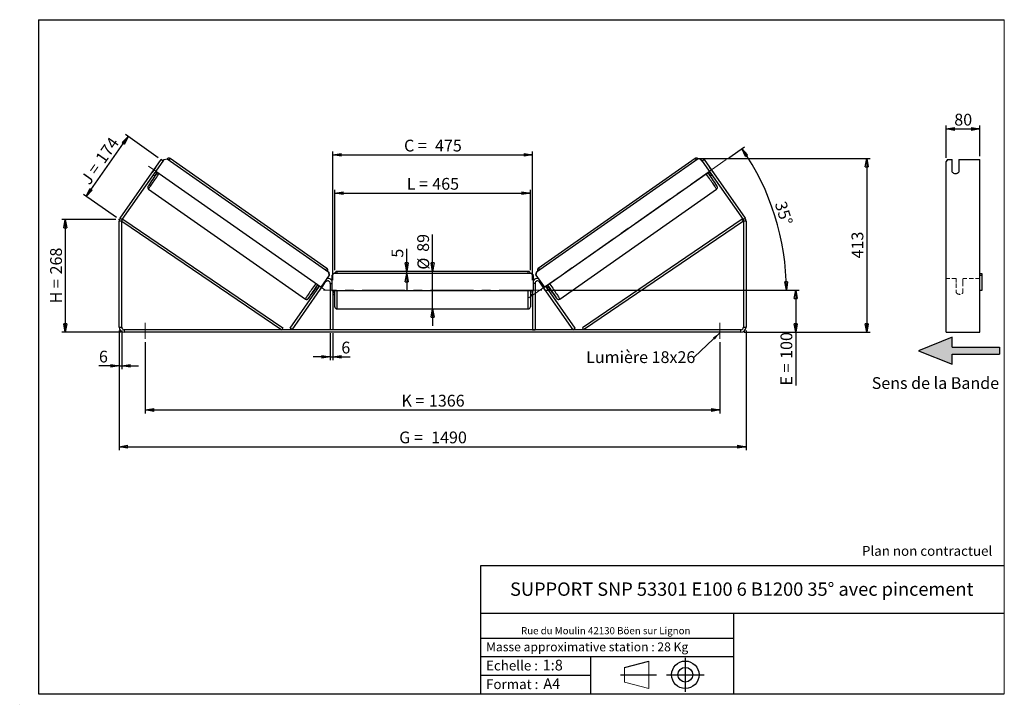
# Model space of a CAD drawing. Units: millimetres. Extents: x -1 to 292, y 2 to 205.
import ezdxf

# ---------------------------------------------------------------- set-up
doc = ezdxf.new("R2010")
doc.units = ezdxf.units.MM
doc.header["$PDSIZE"] = -1
doc.linetypes.add('CENTERX2', pattern=[20.32, 12.7, -2.54, 2.54, -2.54])
doc.linetypes.add('HIDDEN', pattern=[1.905, 1.27, -0.635])
doc.layers.add('SLD-0', color=7, linetype='Continuous')
doc.styles.add('SLDTEXTSTYLE0', font='TXT', dxfattribs={"width": 0.75})
doc.styles.add('SLDTEXTSTYLE2', font='TXT', dxfattribs={"width": 0.666667})
doc.dimstyles.new('SLDDIMSTYLE0', dxfattribs={"dimtxt": 3.501, "dimasz": 2.5, "dimexe": 0, "dimexo": 0.0625, "dimgap": 0.87525, "dimtad": 1, "dimdec": 0, "dimlfac": 8, "dimrnd": 1e-09, "dimzin": 12, "dimdsep": 46, "dimtxsty": 'SLDTEXTSTYLE0', "dimblk1": 'CLOSED', "dimblk2": 'CLOSED', "dimsah": 1, "dimcen": 0.09, "dimadec": 0, "dimazin": 3, "dimtfac": 1, "dimtofl": 0, "dimtmove": 0, "dimatfit": 3, "dimldrblk": 'CLOSED', "dimfxl": 0, "dimfrac": 2, "dimtolj": 1, "dimtzin": 12, "dimarcsym": 0})
doc.dimstyles.new('SLDDIMSTYLE1', dxfattribs={"dimtxt": 3.501, "dimasz": 2.5, "dimexe": 0, "dimexo": 0.0625, "dimgap": 0.87525, "dimtad": 1, "dimdec": 0, "dimlfac": 8, "dimrnd": 1e-09, "dimzin": 12, "dimdsep": 46, "dimtxsty": 'SLDTEXTSTYLE0', "dimblk1": 'CLOSED', "dimblk2": 'CLOSED', "dimsah": 1, "dimcen": 0.09, "dimadec": 0, "dimazin": 3, "dimtfac": 1, "dimtmove": 0, "dimatfit": 0, "dimldrblk": 'CLOSED', "dimfxl": 0, "dimfrac": 2, "dimtolj": 1, "dimtzin": 12, "dimarcsym": 0})
doc.dimstyles.new('SLDDIMSTYLE2', dxfattribs={"dimtxt": 3.501, "dimasz": 2.5, "dimexe": 0, "dimexo": 0.0625, "dimgap": 0.87525, "dimtad": 1, "dimdec": 4, "dimlfac": 8, "dimzin": 12, "dimdsep": 46, "dimtxsty": 'SLDTEXTSTYLE0', "dimblk1": 'CLOSED', "dimblk2": 'CLOSED', "dimsah": 1, "dimcen": 0.09, "dimadec": 0, "dimazin": 3, "dimtfac": 1, "dimtofl": 0, "dimtmove": 0, "dimatfit": 3, "dimldrblk": 'CLOSED', "dimfxl": 0, "dimfrac": 2, "dimtolj": 1, "dimtzin": 12, "dimarcsym": 0})
doc.dimstyles.new('SLDDIMSTYLE3', dxfattribs={"dimtxt": 0.18, "dimasz": 2.5, "dimexe": 0, "dimexo": 0.0625, "dimgap": 0, "dimtad": 0, "dimtih": 1, "dimtoh": 1, "dimdec": 0, "dimrnd": 1e-09, "dimzin": 0, "dimdsep": 46, "dimtxsty": 'Standard', "dimsah": 1, "dimcen": 0.09, "dimadec": 0, "dimazin": 0, "dimtfac": 2.5, "dimtdec": 0, "dimtofl": 0, "dimtmove": 0, "dimatfit": 3, "dimfxl": 0, "dimfrac": 2, "dimtolj": 1, "dimtzin": 0, "dimarcsym": 0})

# ---------------------------------------------------------------- blocks, each defined once
blk = doc.blocks.new('Bloc3')
at = {"linetype": 'Continuous'}
blk.add_hatch(color=7, dxfattribs=at).paths.add_polyline_path([(1298.8, 454.9), (1298.8, 464.9), (1228.8, 464.9), (1228.8, 479.9), (1178.8, 459.9), (1228.8, 439.9), (1228.8, 454.9)], flags=0)
at = {"layer": 'SLD-0', "color": 7}
for p, q in [((1228.8, 479.9), (1178.8, 459.9)), ((1228.8, 464.9), (1228.8, 479.9)), ((1178.8, 459.9), (1228.8, 439.9)), ((1228.8, 464.9), (1298.8, 464.9)), ((1228.8, 439.9), (1228.8, 454.9)), ((1228.8, 454.9), (1298.8, 454.9)), ((1298.8, 464.9), (1298.8, 454.9))]:
    blk.add_line(p, q, dxfattribs=at)
blk = doc.blocks.new('Bloc1')
at = {"color": 7, "linetype": 'Continuous', "lineweight": 0}
blk.add_point((27.17, 41.63), dxfattribs=at)
at = {"layer": 'SLD-0'}
for p, q in [((9.1, 43.82), (16.35, 45.7)), ((27.17, 46.64), (27.17, 36.52)), ((7.87, 41.63), (18.56, 41.63)), ((21.6, 41.63), (32.77, 41.63))]:
    blk.add_line(p, q, dxfattribs=at)
at = {"layer": 'SLD-0', "color": 7, "linetype": 'Continuous', "lineweight": 18}
for p, q in [((16.35, 45.7), (16.35, 37.56)), ((9.1, 39.44), (9.1, 43.82)), ((9.1, 39.44), (16.35, 37.56))]:
    blk.add_line(p, q, dxfattribs=at)
at = {"layer": 'SLD-0'}
for radius in [4.07, 2.19]:
    blk.add_circle((27.17, 41.63), radius, dxfattribs=at)
blk = doc.blocks.new('SW_NOTE_0')
at = {"color": 0, "linetype": 'Continuous', "lineweight": 0, "insert": (28.37, -0.09), "char_height": 2.1167, "attachment_point": 2, "style": 'SLDTEXTSTYLE0'}
blk.add_mtext('Rue du Moulin 42130 Böen sur Lignon', dxfattribs=at)
blk = doc.blocks.new('_Closed')
at = {"color": 0, "linetype": 'ByBlock', "lineweight": -2}
for p, q in [((-1, 0.166667), (0, 0)), ((-1, 0.166667), (-1, -0.166667)), ((0, 0), (-1, -0.166667)), ((0, 0), (-1, 0))]:
    blk.add_line(p, q, dxfattribs=at)
blk = doc.blocks.new('_D')
at = {"layer": 'SLD-0'}
for p, q in [((28, 145.68), (12, 145.68)), ((13, 145.68), (13, 112.2)), ((29.5, 112.2), (12, 112.2))]:
    blk.add_line(p, q, dxfattribs=at)
at = {"layer": 'SLD-0', "xscale": 2.5, "yscale": 2.5}
for p, rotation in [((13, 145.68), 90.0000000000004), ((13, 112.2), 270.0000000000004)]:
    blk.add_blockref('_Closed', p, dxfattribs=dict(at, rotation=rotation))
at = {"layer": 'SLD-0', "char_height": 3.501, "attachment_point": 1, "rotation": 90}
for s, insert, style in [('268', (8.49, 129.36), 'SLDTEXTSTYLE0'), ('H =', (8.49, 120.75), 'SLDTEXTSTYLE2')]:
    blk.add_mtext(s, dxfattribs=dict(at, insert=insert, style=style))
blk = doc.blocks.new('_D_1')
at = {"layer": 'SLD-0'}
for p, q in [((19.23, 152.53), (31.67, 170.3)), ((40.63, 164.03), (30.85, 170.87)), ((28.18, 146.25), (18.41, 153.1))]:
    blk.add_line(p, q, dxfattribs=at)
at = {"layer": 'SLD-0', "xscale": 2.5, "yscale": 2.5}
for p, rotation in [((31.67, 170.3), 55.00000000000101), ((19.23, 152.53), 235.000000000001)]:
    blk.add_blockref('_Closed', p, dxfattribs=dict(at, rotation=rotation))
at = {"layer": 'SLD-0', "char_height": 3.501, "attachment_point": 1, "rotation": 55}
for s, insert, style in [('174', (21.72, 163.96), 'SLDTEXTSTYLE0'), ('J =', (17.33, 157.68), 'SLDTEXTSTYLE2')]:
    blk.add_mtext(s, dxfattribs=dict(at, insert=insert, style=style))
blk = doc.blocks.new('_D_2')
at = {"layer": 'SLD-0', "color": 7}
for p, q in [((201.12, 163.78), (252.12, 163.78)), ((251.12, 163.78), (251.12, 112.2)), ((214.75, 112.2), (252.12, 112.2))]:
    blk.add_line(p, q, dxfattribs=at)
at = {"layer": 'SLD-0', "color": 7, "xscale": 2.5, "yscale": 2.5}
for p, rotation in [((251.12, 163.78), 90.0000000000004), ((251.12, 112.2), 270.0000000000004)]:
    blk.add_blockref('_Closed', p, dxfattribs=dict(at, rotation=rotation))
at = {"layer": 'SLD-0', "color": 7, "insert": (246.61, 134.11), "char_height": 3.501, "attachment_point": 1, "rotation": 90, "style": 'SLDTEXTSTYLE0'}
blk.add_mtext('413', dxfattribs=at)
blk = doc.blocks.new('_D_3')
at = {"layer": 'SLD-0', "color": 7}
for p, q in [((29, 112.7), (29, 77.2)), ((215.25, 112.7), (215.25, 77.2)), ((29, 78.2), (215.25, 78.2))]:
    blk.add_line(p, q, dxfattribs=at)
at = {"layer": 'SLD-0', "color": 7, "xscale": 2.5, "yscale": 2.5, "rotation": 180.0000000000004}
blk.add_blockref('_Closed', (29, 78.2, 1.03), dxfattribs=at)
at = {"layer": 'SLD-0', "color": 7, "xscale": 2.5, "yscale": 2.5}
blk.add_blockref('_Closed', (215.25, 78.2, 1.03), dxfattribs=at)
at = {"layer": 'SLD-0', "color": 7, "char_height": 3.501, "attachment_point": 1}
for s, insert, style in [('G =', (112.21, 82.71), 'SLDTEXTSTYLE2'), ('1490', (121.7, 82.71), 'SLDTEXTSTYLE0')]:
    blk.add_mtext(s, dxfattribs=dict(at, insert=insert, style=style))
blk = doc.blocks.new('_D_4')
at = {"layer": 'SLD-0', "color": 7}
for p, q in [((36.75, 109.2), (36.75, 88.11)), ((207.5, 109.2), (207.5, 88.11)), ((36.75, 89.11), (207.5, 89.11))]:
    blk.add_line(p, q, dxfattribs=at)
at = {"layer": 'SLD-0', "color": 7, "xscale": 2.5, "yscale": 2.5, "rotation": 180.0000000000004}
blk.add_blockref('_Closed', (36.75, 89.11, 1.03), dxfattribs=at)
at = {"layer": 'SLD-0', "color": 7, "xscale": 2.5, "yscale": 2.5}
blk.add_blockref('_Closed', (207.5, 89.11, 1.03), dxfattribs=at)
at = {"layer": 'SLD-0', "color": 7, "char_height": 3.501, "attachment_point": 1}
for s, insert, style in [('K =', (112.87, 93.62), 'SLDTEXTSTYLE2'), ('1366', (121.04, 93.62), 'SLDTEXTSTYLE0')]:
    blk.add_mtext(s, dxfattribs=dict(at, insert=insert, style=style))
blk = doc.blocks.new('_D_5')
at = {"layer": 'SLD-0', "color": 7}
for p, q in [((91.69, 111.95), (91.69, 103.88)), ((92.44, 111.95), (92.44, 103.88)), ((91.69, 104.88), (86.69, 104.88)), ((91.69, 104.88), (92.44, 104.88)), ((92.44, 104.88), (97.61, 104.88))]:
    blk.add_line(p, q, dxfattribs=at)
at = {"layer": 'SLD-0', "color": 7, "xscale": 2.5, "yscale": 2.5}
blk.add_blockref('_Closed', (91.69, 104.88, 1.03), dxfattribs=at)
at = {"layer": 'SLD-0', "color": 7, "xscale": 2.5, "yscale": 2.5, "rotation": 180.0000000000004}
blk.add_blockref('_Closed', (92.44, 104.88, 1.03), dxfattribs=at)
at = {"layer": 'SLD-0', "color": 7, "insert": (95.02, 109.39), "char_height": 3.5, "attachment_point": 1, "style": 'SLDTEXTSTYLE0'}
blk.add_mtext('6', dxfattribs=at)
blk = doc.blocks.new('_D_6')
at = {"layer": 'SLD-0', "color": 7}
for p, q in [((122.13, 130.26), (122.13, 141.25)), ((122.13, 119.13), (122.13, 130.26)), ((122.13, 119.13), (122.13, 114.13))]:
    blk.add_line(p, q, dxfattribs=at)
at = {"layer": 'SLD-0', "color": 7, "xscale": 2.5, "yscale": 2.5}
for p, rotation in [((122.13, 130.26, 1.03), 270.0000000000004), ((122.13, 119.13, 1.03), 90.0000000000004)]:
    blk.add_blockref('_Closed', p, dxfattribs=dict(at, rotation=rotation))
at = {"layer": 'SLD-0', "color": 7, "char_height": 3.501, "attachment_point": 1, "rotation": 90, "style": 'SLDTEXTSTYLE0'}
for s, insert in [('89', (117.56, 136.07)), ('%%c', (117.62, 130.79))]:
    blk.add_mtext(s, dxfattribs=dict(at, insert=insert))
blk = doc.blocks.new('_D_7')
at = {"layer": 'SLD-0', "color": 7}
for p, q in [((93.07, 130.63), (93.07, 154.5)), ((93.07, 153.5), (151.19, 153.5)), ((151.19, 130.63), (151.19, 154.5))]:
    blk.add_line(p, q, dxfattribs=at)
at = {"layer": 'SLD-0', "color": 7, "xscale": 2.5, "yscale": 2.5, "rotation": 180.0000000000004}
blk.add_blockref('_Closed', (93.07, 153.5, 1.03), dxfattribs=at)
at = {"layer": 'SLD-0', "color": 7, "xscale": 2.5, "yscale": 2.5}
blk.add_blockref('_Closed', (151.19, 153.5, 1.03), dxfattribs=at)
at = {"layer": 'SLD-0', "color": 7, "char_height": 3.501, "attachment_point": 1}
for s, insert, style in [('L =', (114.46, 158.02), 'SLDTEXTSTYLE2'), ('465', (122.03, 158.02), 'SLDTEXTSTYLE0')]:
    blk.add_mtext(s, dxfattribs=dict(at, insert=insert, style=style))
blk = doc.blocks.new('_D_8')
at = {"layer": 'SLD-0', "color": 7}
for p, q in [((92.44, 127.7), (92.44, 165.85)), ((92.44, 164.85), (151.82, 164.85)), ((151.82, 127.7), (151.82, 165.85))]:
    blk.add_line(p, q, dxfattribs=at)
at = {"layer": 'SLD-0', "color": 7, "xscale": 2.5, "yscale": 2.5, "rotation": 180.0000000000004}
blk.add_blockref('_Closed', (92.44, 164.85, 1.03), dxfattribs=at)
at = {"layer": 'SLD-0', "color": 7, "xscale": 2.5, "yscale": 2.5}
blk.add_blockref('_Closed', (151.82, 164.85, 1.03), dxfattribs=at)
at = {"layer": 'SLD-0', "color": 7, "char_height": 3.501, "attachment_point": 1}
for s, insert, style in [('C =', (113.64, 169.37), 'SLDTEXTSTYLE2'), ('475', (122.85, 169.37), 'SLDTEXTSTYLE0')]:
    blk.add_mtext(s, dxfattribs=dict(at, insert=insert, style=style))
blk = doc.blocks.new('_D_9')
at = {"layer": 'SLD-0', "color": 7}
for p, q in [((155.57, 124.7), (231.01, 124.7)), ((230.01, 124.7), (230.01, 112.2)), ((214.75, 112.2), (231.01, 112.2)), ((230.01, 112.2), (230.01, 96.36))]:
    blk.add_line(p, q, dxfattribs=at)
at = {"layer": 'SLD-0', "color": 7, "xscale": 2.5, "yscale": 2.5}
for p, rotation in [((230.01, 124.7, 1.03), 90.0000000000004), ((230.01, 112.2, 1.03), 270.0000000000004)]:
    blk.add_blockref('_Closed', p, dxfattribs=dict(at, rotation=rotation))
at = {"layer": 'SLD-0', "color": 7, "char_height": 3.501, "attachment_point": 1, "rotation": 90}
for s, insert, style in [('100', (225.5, 104.28), 'SLDTEXTSTYLE0'), ('E =', (225.5, 96.36), 'SLDTEXTSTYLE2')]:
    blk.add_mtext(s, dxfattribs=dict(at, insert=insert, style=style))
blk = doc.blocks.new('_D_10')
at = {"layer": 'SLD-0', "color": 7}
for p, q in [((29, 112.7), (29, 101.2)), ((29.75, 112.7), (29.75, 101.2)), ((29, 102.2), (22.99, 102.2)), ((29, 102.2), (29.75, 102.2)), ((29.75, 102.2), (34.75, 102.2))]:
    blk.add_line(p, q, dxfattribs=at)
at = {"layer": 'SLD-0', "color": 7, "xscale": 2.5, "yscale": 2.5}
blk.add_blockref('_Closed', (29, 102.2, 1.03), dxfattribs=at)
at = {"layer": 'SLD-0', "color": 7, "xscale": 2.5, "yscale": 2.5, "rotation": 180.0000000000004}
blk.add_blockref('_Closed', (29.75, 102.2, 1.03), dxfattribs=at)
at = {"layer": 'SLD-0', "color": 7, "insert": (22.99, 106.71), "char_height": 3.5, "attachment_point": 1, "style": 'SLDTEXTSTYLE0'}
blk.add_mtext('6', dxfattribs=at)
blk = doc.blocks.new('_D_11')
at = {"layer": 'SLD-0', "color": 7}
for p, q in [((210.15, 164.02), (214.82, 167.28)), ((155.57, 124.7), (228.25, 124.7))]:
    blk.add_line(p, q, dxfattribs=at)
blk.add_arc((154, 124.7), 73.25, 0, 35, dxfattribs=at)
at = {"layer": 'SLD-0', "color": 7, "xscale": 2.5, "yscale": 2.5}
for p, rotation in [((214, 166.71, 1.03), 124.0226436356369), ((227.25, 124.7, 1.03), 270.9773563643637)]:
    blk.add_blockref('_Closed', p, dxfattribs=dict(at, rotation=rotation))
at = {"layer": 'SLD-0', "color": 7, "insert": (227.1, 151.44), "char_height": 3.501, "attachment_point": 1, "rotation": 287.5, "style": 'SLDTEXTSTYLE0'}
blk.add_mtext('35°', dxfattribs=at)
blk = doc.blocks.new('_D_12')
at = {"layer": 'SLD-0', "color": 7}
for p, q in [((114.43, 130.26), (114.43, 136.93)), ((114.43, 129.63), (114.43, 130.26)), ((114.43, 129.63), (114.43, 124.63))]:
    blk.add_line(p, q, dxfattribs=at)
at = {"layer": 'SLD-0', "color": 7, "xscale": 2.5, "yscale": 2.5}
for p, rotation in [((114.43, 130.26, 1.03), 270.0000000000005), ((114.43, 129.63, 1.03), 90.00000000000047)]:
    blk.add_blockref('_Closed', p, dxfattribs=dict(at, rotation=rotation))
at = {"layer": 'SLD-0', "color": 7, "insert": (109.92, 134.34), "char_height": 3.5, "attachment_point": 1, "rotation": 90, "style": 'SLDTEXTSTYLE0'}
blk.add_mtext('5', dxfattribs=at)
blk = doc.blocks.new('SW_NOTE_0_1')
at = {"layer": 'SLD-0', "color": 0, "insert": (-32.1, 1.8), "char_height": 3.5, "attachment_point": 1, "style": 'SLDTEXTSTYLE0'}
blk.add_mtext('Lumière 18x26', dxfattribs=at)
blk = doc.blocks.new('_D_13')
at = {"layer": 'SLD-0', "color": 7}
for p, q in [((274.72, 163.94), (274.72, 173.55)), ((284.72, 164.45), (284.72, 173.55)), ((274.72, 172.55), (284.72, 172.55))]:
    blk.add_line(p, q, dxfattribs=at)
at = {"layer": 'SLD-0', "color": 7, "xscale": 2.5, "yscale": 2.5, "rotation": 180.0000000000004}
blk.add_blockref('_Closed', (274.72, 172.55), dxfattribs=at)
at = {"layer": 'SLD-0', "color": 7, "xscale": 2.5, "yscale": 2.5}
blk.add_blockref('_Closed', (284.72, 172.55), dxfattribs=at)
at = {"layer": 'SLD-0', "color": 7, "insert": (277.14, 177.07), "char_height": 3.501, "attachment_point": 1, "style": 'SLDTEXTSTYLE0'}
blk.add_mtext('80', dxfattribs=at)

msp = doc.modelspace()

# ---------------------------------------------------------------- linework, layer by layer
at = {"color": 7, "linetype": 'Continuous', "lineweight": 18}
for p, q in [((292, 205), (5, 205)), ((5, 205), (5, 4.867368)), ((292, 4.867368), (292, 205)), ((4.937878, 61.166738), (5, 61.166738))]:
    msp.add_line(p, q, dxfattribs=at)
at = {"color": 7, "linetype": 'Continuous', "lineweight": 25}
for p, q in [((29.274484, 146.067327), (41.448206, 163.453203)), ((29.888848, 145.637145), (42.06257, 163.023021)), ((39.805108, 161.115567), (38.781069, 159.653088)), ((39.809313, 161.112622), (39.805108, 161.115567)), ((42.06257, 163.023021), (41.448206, 163.453203)), ((42.06257, 163.023021), (42.385206, 163.483794)), ((42.385206, 163.483794), (43.255554, 163.637354)), ((43.255554, 163.637354), (91.268221, 130.018522)), ((90.715735, 131.168361), (44.136281, 163.783646)), ((201.000871, 163.637354), (152.988204, 130.018522)), ((200.120144, 163.783646), (153.54069, 131.168361)), ((201.871219, 163.483794), (201.000871, 163.637354)), ((202.193855, 163.023021), (201.871219, 163.483794)), ((202.808219, 163.453203), (202.193855, 163.023021)), ((202.193855, 163.023021), (214.367576, 145.637145)), ((202.808219, 163.453203), (214.981941, 146.067327)), ((204.447112, 161.112622), (204.451317, 161.115567)), ((204.451317, 161.115567), (205.475356, 159.653088)), ((275.085554, 163.453203), (274.72471, 162.941233)), ((274.72471, 146.067327), (274.72471, 162.941233)), ((275.085554, 163.453203), (276.47471, 163.453203)), ((276.47471, 159.767019), (276.47471, 163.453203)), ((278.47471, 163.453203), (284.72471, 163.453203)), ((278.47471, 163.453203), (278.47471, 159.767019)), ((284.72471, 146.067327), (284.72471, 163.453203)), ((38.781069, 159.653088), (38.785275, 159.650143)), ((39.194687, 158.92726), (39.636601, 158.617829)), ((39.399639, 159.219961), (39.497676, 159.151314)), ((88.912201, 125.564352), (39.875809, 159.900003)), ((155.344224, 125.564352), (204.380615, 159.900003)), ((204.619824, 158.617829), (205.061738, 158.92726)), ((204.856786, 159.219961), (204.758749, 159.151314)), ((205.475356, 159.653088), (205.47115, 159.650143)), ((37.755243, 154.67058), (84.334697, 122.055295)), ((159.921728, 122.055295), (206.501182, 154.67058)), ((29.753212, 145.206963), (29.003212, 145.206963)), ((29.003212, 113.695919), (29.003212, 145.206963)), ((29.274484, 146.067327), (29.888848, 145.637145)), ((29.753212, 145.206963), (30.104216, 145.724091)), ((29.753212, 145.206963), (77.282914, 112.945919)), ((29.753212, 113.695919), (29.753212, 145.206963)), ((30.104216, 145.724091), (77.633917, 113.463047)), ((214.152209, 145.724091), (166.622508, 113.463047)), ((214.503212, 145.206963), (166.973511, 112.945919)), ((214.503212, 145.206963), (214.152209, 145.724091)), ((214.367576, 145.637145), (214.981941, 146.067327)), ((215.253212, 145.206963), (214.503212, 145.206963)), ((214.503212, 145.206963), (214.503212, 113.695919)), ((215.253212, 145.206963), (215.253212, 113.695919)), ((274.72471, 145.206963), (274.72471, 146.067327)), ((274.72471, 113.695919), (274.72471, 145.206963)), ((284.72471, 145.206963), (284.72471, 146.067327)), ((284.72471, 113.695919), (284.72471, 145.206963)), ((91.421598, 129.148142), (88.912201, 125.564352)), ((91.432109, 129.140783), (88.922712, 125.556993)), ((91.278732, 130.011163), (91.268221, 130.018522)), ((91.268221, 130.018522), (91.421598, 129.148142)), ((91.432109, 129.140783), (91.278732, 130.011163)), ((91.421598, 129.148142), (91.432109, 129.140783)), ((92.815712, 129.633419), (92.190712, 129.008419)), ((92.190712, 129.008419), (92.190712, 124.633419)), ((151.440712, 129.633419), (92.815712, 129.633419)), ((150.565712, 130.258419), (93.690712, 130.258419)), ((152.065712, 129.008419), (151.440712, 129.633419)), ((152.065712, 124.633419), (152.065712, 129.008419)), ((152.824316, 129.140783), (152.977693, 130.011163)), ((152.834827, 129.148142), (152.824316, 129.140783)), ((152.824316, 129.140783), (155.333713, 125.556993)), ((152.988204, 130.018522), (152.834827, 129.148142)), ((152.834827, 129.148142), (155.344224, 125.564352)), ((152.977693, 130.011163), (152.988204, 130.018522)), ((284.72471, 129.633419), (285.34971, 129.633419)), ((285.34971, 129.008419), (284.72471, 129.008419)), ((285.34971, 129.633419), (285.34971, 129.008419)), ((285.34971, 129.008419), (285.34971, 124.633419)), ((79.782914, 113.376101), (88.512962, 125.843902)), ((80.397278, 112.945919), (90.326348, 127.126101)), ((88.396004, 125.925797), (87.919834, 125.245755)), ((88.66587, 124.723374), (89.689909, 126.185853)), ((91.690712, 126.695919), (91.690712, 112.945919)), ((152.565712, 126.695919), (152.565712, 112.945919)), ((163.859147, 112.945919), (153.930076, 127.126101)), ((155.590555, 124.723374), (154.566516, 126.185853)), ((164.473511, 113.376101), (155.743463, 125.843902)), ((155.860421, 125.925797), (156.336591, 125.245755)), ((87.320107, 125.229478), (87.83184, 124.871159)), ((88.036791, 125.16386), (87.919834, 125.245755)), ((88.912201, 125.564352), (88.922712, 125.556993)), ((92.190712, 124.633419), (152.065712, 124.633419)), ((92.440712, 124.633419), (92.440712, 112.945919)), ((92.440712, 123.803241), (92.565712, 123.803241)), ((92.440712, 123.445919), (93.065712, 123.445919)), ((92.565712, 124.633419), (92.565712, 123.803241)), ((93.065712, 119.758419), (93.065712, 124.633419)), ((151.190712, 124.633419), (151.190712, 119.758419)), ((151.190712, 123.445919), (151.815712, 123.445919)), ((151.690712, 124.633419), (151.690712, 123.803241)), ((151.815712, 123.803241), (151.690712, 123.803241)), ((151.815712, 124.633419), (151.815712, 112.945919)), ((155.344224, 125.564352), (155.333713, 125.556993)), ((156.219634, 125.16386), (156.336591, 125.245755)), ((156.424585, 124.871159), (156.936318, 125.229478)), ((285.34971, 124.633419), (284.72471, 124.633419)), ((93.690712, 119.133419), (150.565712, 119.133419)), ((29.003212, 113.695919), (29.753212, 113.695919)), ((30.503212, 112.945919), (30.503212, 112.195919)), ((213.753212, 112.945919), (30.503212, 112.945919)), ((213.753212, 112.195919), (30.503212, 112.195919)), ((77.633917, 113.463047), (77.282914, 112.945919)), ((80.397278, 112.945919), (79.782914, 113.376101)), ((92.440712, 112.945919), (91.690712, 112.945919)), ((151.815712, 112.945919), (152.565712, 112.945919)), ((163.859147, 112.945919), (164.473511, 113.376101)), ((166.622508, 113.463047), (166.973511, 112.945919)), ((213.753212, 112.195919), (213.753212, 112.945919)), ((214.503212, 113.695919), (215.253212, 113.695919)), ((274.72471, 112.195919), (274.72471, 113.695919)), ((274.72471, 112.195919), (284.72471, 112.195919)), ((284.72471, 112.195919), (284.72471, 113.695919))]:
    msp.add_line(p, q, dxfattribs=at)
at = {"color": 8, "linetype": 'Continuous', "lineweight": 25}
for p, q in [((93.690712, 130.258419), (93.690712, 129.633419)), ((150.565712, 129.633419), (150.565712, 130.258419)), ((90.121734, 127.269374), (90.326348, 127.126101)), ((91.690712, 126.695919), (92.190712, 126.695919)), ((152.565712, 126.695919), (152.065712, 126.695919)), ((154.134691, 127.269374), (153.930076, 127.126101)), ((93.690712, 124.633419), (93.690712, 119.133419)), ((150.565712, 119.133419), (150.565712, 124.633419))]:
    msp.add_line(p, q, dxfattribs=at)
at = {"color": 7, "linetype": 'HIDDEN', "lineweight": 18}
for p, q in [((277.72471, 128.195919), (274.72471, 128.195919)), ((277.72471, 128.195919), (277.72471, 126.695919)), ((277.72471, 126.695919), (277.72471, 123.945919)), ((279.72471, 126.695919), (279.72471, 128.195919)), ((284.72471, 128.195919), (279.72471, 128.195919)), ((279.72471, 123.945919), (279.72471, 126.695919))]:
    msp.add_line(p, q, dxfattribs=at)
at = {"color": 7, "linetype": 'Continuous', "lineweight": 25, "flags": 128}
for points in [[(39.91823, 161.268172), (39.895366, 161.237727), (39.805108, 161.115567)], [(204.338194, 161.268172), (204.361059, 161.237727), (204.451317, 161.115567)], [(38.781069, 159.653088), (38.697146, 159.526492), (38.676357, 159.494593)], [(205.475356, 159.653088), (205.559279, 159.526492), (205.580068, 159.494593)]]:
    msp.add_lwpolyline(points, dxfattribs=at)
at = {"color": 8, "linetype": 'Continuous', "lineweight": 25, "flags": 128}
for points in [[(37.755243, 154.67058), (37.759702, 154.694794), (37.789813, 154.7555), (37.845334, 154.852209), (37.925818, 154.984143), (38.030617, 155.150238), (38.158887, 155.349157), (38.309595, 155.5793), (38.481527, 155.838813), (38.673301, 156.125606), (38.883371, 156.437371), (39.110046, 156.771597), (39.351501, 157.125593), (39.605792, 157.49651), (39.870872, 157.881361), (40.144607, 158.277047), (40.424791, 158.680382), (40.709171, 159.088119), (40.816376, 159.241412)], [(206.501182, 154.67058), (206.496723, 154.694794), (206.466612, 154.7555), (206.411091, 154.852209), (206.330607, 154.984143), (206.225808, 155.150238), (206.097538, 155.349157), (205.94683, 155.5793), (205.774897, 155.838813), (205.583124, 156.125606), (205.373054, 156.437371), (205.146379, 156.771597), (204.904924, 157.125593), (204.650633, 157.49651), (204.385553, 157.881361), (204.111818, 158.277047), (203.831634, 158.680382), (203.547254, 159.088119), (203.440049, 159.241412)], [(87.39583, 126.626127), (87.288624, 126.472834), (87.004245, 126.065097), (86.72406, 125.661762), (86.450326, 125.266076), (86.185246, 124.881226), (85.930955, 124.510309), (85.6895, 124.156312), (85.462824, 123.822086), (85.252755, 123.510321), (85.060981, 123.223528), (84.889048, 122.964015), (84.73834, 122.733873), (84.610071, 122.534953), (84.505272, 122.368858), (84.424788, 122.236925), (84.369267, 122.140216), (84.339156, 122.07951), (84.334694, 122.055297)], [(156.860595, 126.626127), (156.967801, 126.472834), (157.25218, 126.065097), (157.532365, 125.661762), (157.806099, 125.266076), (158.071179, 124.881226), (158.32547, 124.510309), (158.566925, 124.156312), (158.7936, 123.822086), (159.00367, 123.510321), (159.195444, 123.223528), (159.367377, 122.964015), (159.518085, 122.733873), (159.646354, 122.534953), (159.751153, 122.368858), (159.831637, 122.236925), (159.887158, 122.140216), (159.917269, 122.07951), (159.921728, 122.055295), (159.92172, 122.055289)], [(85.36703, 122.385988), (85.343155, 122.356308), (85.271937, 122.270943), (85.225761, 122.221643), (85.205044, 122.208855), (85.209975, 122.232696), (85.240509, 122.292949), (85.28447, 122.369164)], [(158.892551, 122.382044), (158.91327, 122.356308), (158.984488, 122.270943), (159.030664, 122.221643), (159.051381, 122.208855), (159.04645, 122.232696), (159.015916, 122.292949), (158.973039, 122.36734)]]:
    msp.add_lwpolyline(points, dxfattribs=at)
at = {"color": 8, "linetype": 'Continuous', "lineweight": 25}
for centre, start, end in [((46.613816, 161.31047), 135.05045037, 145.32977532), ((197.642609, 161.31047), 34.67022468, 44.94954963), ((93.19327, 128.695185), 135.05045037, 145.32977532), ((151.063155, 128.695185), 34.67022468, 44.94954963)]:
    msp.add_arc(centre, 3.500683, start, end, dxfattribs=at)
at = {"color": 7, "linetype": 'Continuous', "lineweight": 25}
for centre, radius, start, end in [((115.813377, 105.66765), 92.778696, 144.46362013, 147.37509495), ((76.458231, 134.280173), 44.549481, 144.99521346, 146.06297997), ((128.443048, 105.66765), 92.778696, 32.62490505, 35.53637987), ((167.798194, 134.280173), 44.549481, 33.93702003, 35.00478654), ((277.47471, 160.760842), 1.409853, 224.82251633, 315.17748367), ((30.503212, 145.206963), 1.5, 145, 180), ((30.503212, 145.206963), 0.75, 145, 180), ((213.753212, 145.206963), 0.75, 0, 35), ((213.753212, 145.206963), 1.5, 0, 35), ((93.690712, 129.633419), 0.625, 90, 180), ((150.565712, 129.633419), 0.625, 0, 90), ((171.414598, 66.909359), 102.441149, 144.59398286, 147.22222592), ((99.486933, 117.810072), 14.250587, 143.8479509, 148.62489785), ((124.880388, 100.374613), 44.549481, 144.99521346, 146.06297997), ((87.625694, 127.693059), 2.555905, 323.86458562, 331.89134611), ((90.940712, 126.695919), 0.75, 0, 145), ((90.940712, 126.695919), 1.5, 33.55730976, 96.79944606), ((153.315712, 126.695919), 1.5, 83.20055394, 146.44269024), ((153.315712, 126.695919), 0.75, 35, 180), ((156.63073, 127.693059), 2.555905, 208.10865389, 216.13541438), ((119.376037, 100.374613), 44.549481, 33.93702003, 35.00478654), ((144.769492, 117.810072), 14.250587, 31.37510215, 36.1520491), ((72.990431, 67.011941), 102.260594, 32.77333841, 35.4074098), ((24.172962, 169.164839), 77.025807, 322.60445951, 325.17106662), ((86.543557, 126.147606), 2.555905, 318.10865389, 326.13541438), ((157.712868, 126.147606), 2.555905, 213.86458562, 221.89134611), ((219.812138, 168.969957), 76.691784, 214.82519008, 217.40674924), ((93.690712, 119.758419), 0.625, 180, 270), ((150.565712, 119.758419), 0.625, 270, 0), ((30.503212, 113.695919), 1.5, 180, 270), ((30.503212, 113.695919), 0.75, 180, 270), ((213.753212, 113.695919), 1.5, 270, 0), ((213.753212, 113.695919), 0.75, 270, 0)]:
    msp.add_arc(centre, radius, start, end, dxfattribs=at)
at = {"color": 7, "linetype": 'HIDDEN', "lineweight": 18}
msp.add_arc((278.72471, 124.695919), 1.25, 216.86989765, 323.13010235, dxfattribs=at)
at = {"color": 7, "linetype": 'Continuous', "lineweight": 25}
for points, knots in [([(44.136435, 163.781091), (44.131557, 163.785317), (44.087605, 163.823385), (43.988397, 163.864294), (43.852667, 163.897529), (43.725624, 163.898772), (43.613736, 163.878869), (43.51981, 163.844951), (43.445593, 163.805317), (43.389782, 163.766735), (43.346792, 163.731223), (43.309087, 163.6956), (43.280395, 163.666056), (43.262189, 163.645132), (43.255397, 163.637326)], [0, 0, 0, 0, 0.0135163403, 0.1217811602, 0.2187902288, 0.307333602, 0.3888157757, 0.4636577679, 0.5328837428, 0.6020276276, 0.6795064091, 0.7772628314, 0.9169081776, 1, 1, 1, 1]), ([(201.000406, 163.637028), (200.988463, 163.650905), (200.965623, 163.677442), (200.927736, 163.714817), (200.881373, 163.755431), (200.822696, 163.798139), (200.742555, 163.842799), (200.637706, 163.880965), (200.511541, 163.901212), (200.372764, 163.892896), (200.237102, 163.855834), (200.159087, 163.806162), (200.122408, 163.782809)], [0, 0, 0, 0, 0.1486939408, 0.2843571155, 0.3783364205, 0.4557741887, 0.5323254496, 0.615666823, 0.7080383153, 0.8064890413, 0.9090200259, 1, 1, 1, 1]), ([(37.652206, 155.65503), (37.641597, 155.637269), (37.604033, 155.574382), (37.574047, 155.519225), (37.539986, 155.443992), (37.520016, 155.39116), (37.500535, 155.322369), (37.486392, 155.230613), (37.487271, 155.118247), (37.51271, 154.992401), (37.569284, 154.864867), (37.651336, 154.752759), (37.722508, 154.696469), (37.755243, 154.67058)], [0, 0, 0, 0, 0.10647639241, 0.37701780933, 0.45988695773, 0.52607006953, 0.58542571399, 0.64405552137, 0.70817045305, 0.77908152495, 0.85457641662, 0.93311372143, 1, 1, 1, 1]), ([(206.501182, 154.67058), (206.541806, 154.703619), (206.61895, 154.766357), (206.697928, 154.885554), (206.746297, 155.003978), (206.768262, 155.117139), (206.770346, 155.218568), (206.759463, 155.303831), (206.742628, 155.371319), (206.72406, 155.424946), (206.703906, 155.472634), (206.677998, 155.525636), (206.648182, 155.581127), (206.61803, 155.631824), (206.604016, 155.655386)], [0, 0, 0, 0, 0.0836297812, 0.158805914, 0.2272921565, 0.2902978814, 0.3481956811, 0.4015907267, 0.4542219602, 0.5125532349, 0.5850724652, 0.6872682168, 0.8546534867, 1, 1, 1, 1]), ([(90.878891, 130.291134), (90.889987, 130.310953), (90.907449, 130.342145), (90.930947, 130.394978), (90.950971, 130.447775), (90.970441, 130.516573), (90.984587, 130.608327), (90.983707, 130.720695), (90.958268, 130.84654), (90.901694, 130.974074), (90.819642, 131.086182), (90.74847, 131.142472), (90.715735, 131.168361)], [0, 0, 0, 0, 0.1881972835, 0.29618335563, 0.38242599748, 0.45977182556, 0.53617182159, 0.61971943577, 0.71212304163, 0.81049978346, 0.9128410676, 1, 1, 1, 1]), ([(153.54069, 131.168361), (153.500065, 131.135323), (153.422922, 131.072584), (153.343944, 130.953387), (153.295575, 130.834963), (153.273609, 130.721802), (153.271526, 130.620374), (153.282408, 130.53511), (153.299247, 130.467621), (153.317801, 130.413996), (153.338028, 130.3663), (153.356814, 130.327163), (153.370792, 130.301692), (153.37685, 130.290655)], [0, 0, 0, 0, 0.1092598367, 0.2074752316, 0.2969504827, 0.3792655996, 0.4549073632, 0.5246664117, 0.5934275622, 0.6696356482, 0.7643798785, 0.8978956066, 1, 1, 1, 1]), ([(84.334709, 122.057709), (84.339533, 122.053532), (84.383434, 122.015517), (84.482584, 121.974651), (84.61831, 121.941412), (84.745354, 121.94017), (84.857241, 121.960072), (84.951168, 121.99399), (85.025385, 122.033624), (85.081198, 122.072205), (85.124177, 122.107722), (85.161941, 122.143318), (85.203778, 122.187007), (85.259789, 122.251469), (85.305221, 122.305746), (85.339999, 122.349951), (85.340044, 122.350008)], [0, 0, 0, 0, 0.0090930897, 0.0827561053, 0.1487607459, 0.2090053561, 0.2644455502, 0.3153677874, 0.3624689055, 0.4095141698, 0.4622304694, 0.5287436069, 0.6237578259, 0.7833285762, 0.9997195775, 1, 1, 1, 1]), ([(158.916077, 122.350755), (158.942082, 122.318539), (159.001718, 122.244659), (159.056761, 122.181629), (159.114083, 122.124079), (159.160509, 122.083519), (159.219174, 122.0408), (159.299318, 121.996142), (159.404166, 121.957976), (159.530331, 121.937729), (159.669107, 121.946046), (159.804702, 121.983082), (159.882657, 122.032711), (159.919275, 122.056024)], [0, 0, 0, 0, 0.1833169051, 0.4204052813, 0.5127853789, 0.5767807659, 0.6295121619, 0.6816398891, 0.7383913563, 0.8012919001, 0.8683321098, 0.9381507794, 1, 1, 1, 1])]:
    msp.add_open_spline(points, degree=3, knots=knots, dxfattribs=at)
at = {"layer": 'SLD-0'}
for p, q in [((5, 205), (292, 205)), ((5, 205), (5, 4.867368)), ((-0.558262, 1.712081), (-0.530377, 1.712081))]:
    msp.add_line(p, q, dxfattribs=at)
at = {"layer": 'SLD-0', "color": 7, "linetype": 'CENTERX2', "lineweight": 18}
for p, q in [((90.084872, 124.819538), (37.669499, 161.521177)), ((209.334663, 163.445163), (150.707209, 122.393778)), ((154.565712, 124.695919), (89.690712, 124.695919)), ((36.753212, 114.945919), (36.753212, 110.195919)), ((207.503212, 114.945919), (207.503212, 110.195919))]:
    msp.add_line(p, q, dxfattribs=at)
at = {"layer": 'SLD-0', "color": 7}
for p, q in [((212.459205, 42.875168), (136.386506, 42.875168)), ((136.386506, 42.875168), (136.386506, 4.867368)), ((292, 42.875168), (212.459205, 42.875168)), ((292, 28.624805), (136.386506, 28.624805)), ((211.672183, 4.867368), (211.672183, 28.624805)), ((136.386506, 21.367368), (211.672183, 21.367368)), ((136.386506, 15.867368), (211.672183, 15.867368)), ((168.999609, 15.867368), (168.999609, 4.867368)), ((136.386506, 10.367368), (168.999609, 10.367368)), ((5, 4.867368), (292, 4.867368))]:
    msp.add_line(p, q, dxfattribs=at)
for p in [(200.120144, 163.783646), (29.003212, 145.679911)]:
    msp.add_point(p, dxfattribs=at)

# ---------------------------------------------------------------- block references
at = {"color": 7, "linetype": 'Continuous', "xscale": 0.2, "yscale": 0.2, "zscale": 0.2}
msp.add_blockref('Bloc3', (30.781255, 14.734087), dxfattribs=at)
at = {"color": 7, "linetype": 'Continuous', "lineweight": 0}
msp.add_blockref('SW_NOTE_0', (145.201705, 24.718567), dxfattribs=at)
at = {"color": 7, "linetype": 'Continuous'}
msp.add_blockref('Bloc1', (170.048763, -31.144687), dxfattribs=at)
at = {"layer": 'SLD-0', "color": 7}
msp.add_blockref('SW_NOTE_0_1', (199.866432, 104.747462), dxfattribs=at)

# ---------------------------------------------------------------- texts
at = {"color": 7, "linetype": 'Continuous', "lineweight": 0, "attachment_point": 1, "style": 'SLDTEXTSTYLE0'}
for s, insert, char_height in [('Masse approximative station : 28 Kg', (138.012593, 20.085451), 2.64583333), ('Echelle :', (138.012593, 14.671554), 2.9104167), ('1:8', (154.81115, 14.934715), 3.175), ('Format :', (138.012593, 9.134952), 2.9104167), ('A4', (155.028696, 9.398113), 3.175)]:
    msp.add_mtext(s, dxfattribs=dict(at, insert=insert, char_height=char_height))
at = {"layer": 'SLD-0', "color": 7, "style": 'SLDTEXTSTYLE0'}
for s, insert, char_height, attachment_point in [('Sens de la Bande', (252.609908, 98.849204), 3.5, 1), ('Plan non contractuel', (249.709504, 48.71285), 2.91041667, 1), ('SUPPORT SNP 53301 E100 6 B1200 35° avec pincement', (213.983743, 37.894057), 3.96875, 2)]:
    msp.add_mtext(s, dxfattribs=dict(at, insert=insert, char_height=char_height, attachment_point=attachment_point))

# ---------------------------------------------------------------- dimensions: what is measured, and where the dimension line sits
at = {"layer": 'SLD-0', "color": 7}
for base, p1, p2, dimstyle, picture, middle in [((284.72471, 172.554444), (274.72471, 162.941233), (284.72471, 163.453203), 'SLDDIMSTYLE0', '_D_13', (279.72471, 172.554444)), ((29.753212, 102.195919), (29.003212, 113.695919), (29.753212, 113.695919), 'SLDDIMSTYLE1', '_D_10', (24.280995, 102.195919)), ((92.440712, 104.879611), (91.690712, 112.945919), (92.440712, 112.945919), 'SLDDIMSTYLE1', '_D_5', (96.314651, 104.879611))]:
    dim = msp.add_linear_dim(base=base, p1=p1, p2=p2, dimstyle=dimstyle, dxfattribs=at)
    dim.commit()
    dim.dimension.update_dxf_attribs({"geometry": picture, "text_midpoint": middle, "dimtype": 160})
at = {"layer": 'SLD-0'}
for base, p2, angle, text, picture, middle in [((31.670235, 170.299811), (41.448206, 163.453203), 55, 'J = <>', '_D_1', (25.447739, 161.413165)), ((13.003212, 112.195919), (30.503212, 112.195919), 90, 'H = <>', '_D', (13.003212, 128.937915))]:
    dim = msp.add_linear_dim(base=base, p1=(29.003212, 145.679911), p2=p2, angle=angle, text=text, dimstyle='SLDDIMSTYLE0', dxfattribs=at)
    dim.commit()
    dim.dimension.update_dxf_attribs({"geometry": picture, "text_midpoint": middle, "dimtype": 160})
at = {"layer": 'SLD-0', "color": 7}
dim = msp.add_angular_dim_2l(base=(223.855342, 146.722798), line1=((209.334663, 163.445163), (150.707209, 122.393778)), line2=((154.565712, 124.695919), (89.690712, 124.695919)), dimstyle='SLDDIMSTYLE2', dxfattribs=at)
dim.commit()
dim.dimension.update_dxf_attribs({"geometry": '_D_11', "text_midpoint": (223.855342, 146.722798), "dimtype": 162})
for base, p1, p2, text, picture, middle in [((151.815712, 164.853519), (92.440712, 126.695919), (151.815712, 126.695919), 'C = <>', '_D_8', (122.128212, 164.853519)), ((151.190712, 153.503652), (93.065712, 129.633419), (151.190712, 129.633419), 'L = <>', '_D_7', (122.128212, 153.503652)), ((215.253212, 78.195919), (29.003212, 113.695919), (215.253212, 113.695919), 'G = <>', '_D_3', (122.128212, 78.195919)), ((207.503212, 89.110205), (36.753212, 110.195919), (207.503212, 110.195919), 'K = <>', '_D_4', (122.128212, 89.110205))]:
    dim = msp.add_linear_dim(base=base, p1=p1, p2=p2, text=text, dimstyle='SLDDIMSTYLE0', dxfattribs=at)
    dim.commit()
    dim.dimension.update_dxf_attribs({"geometry": picture, "text_midpoint": middle, "dimtype": 160})
for base, p1, p2, dimstyle, picture, middle in [((251.124362, 112.195919), (200.120144, 163.783646), (213.753212, 112.195919), 'SLDDIMSTYLE0', '_D_2', (251.124362, 137.989783)), ((114.430485, 130.258419), (92.815712, 129.633419), (93.690712, 130.258419), 'SLDDIMSTYLE1', '_D_12', (114.430485, 135.636376))]:
    dim = msp.add_linear_dim(base=base, p1=p1, p2=p2, angle=90, dimstyle=dimstyle, dxfattribs=at)
    dim.commit()
    dim.dimension.update_dxf_attribs({"geometry": picture, "text_midpoint": middle, "dimtype": 160})
for base, p1, p2, text, dimstyle, picture, middle in [((122.128212, 130.258419), (93.690712, 119.133419), (93.690712, 130.258419), '%%c<>', 'SLDDIMSTYLE1', '_D_6', (122.128212, 136.019966)), ((230.013386, 112.195919), (154.565712, 124.695919), (213.753212, 112.195919), 'E = <>', 'SLDDIMSTYLE0', '_D_9', (230.013386, 104.195919))]:
    dim = msp.add_linear_dim(base=base, p1=p1, p2=p2, angle=90, text=text, dimstyle=dimstyle, dxfattribs=at)
    dim.commit()
    dim.dimension.update_dxf_attribs({"geometry": picture, "text_midpoint": middle, "dimtype": 160})

# ---------------------------------------------------------------- leaders
msp.add_leader([(207.503212, 112.050294), (199.866432, 104.747462)], dimstyle='SLDDIMSTYLE3', dxfattribs=at)

doc.saveas('drawing.dxf')
